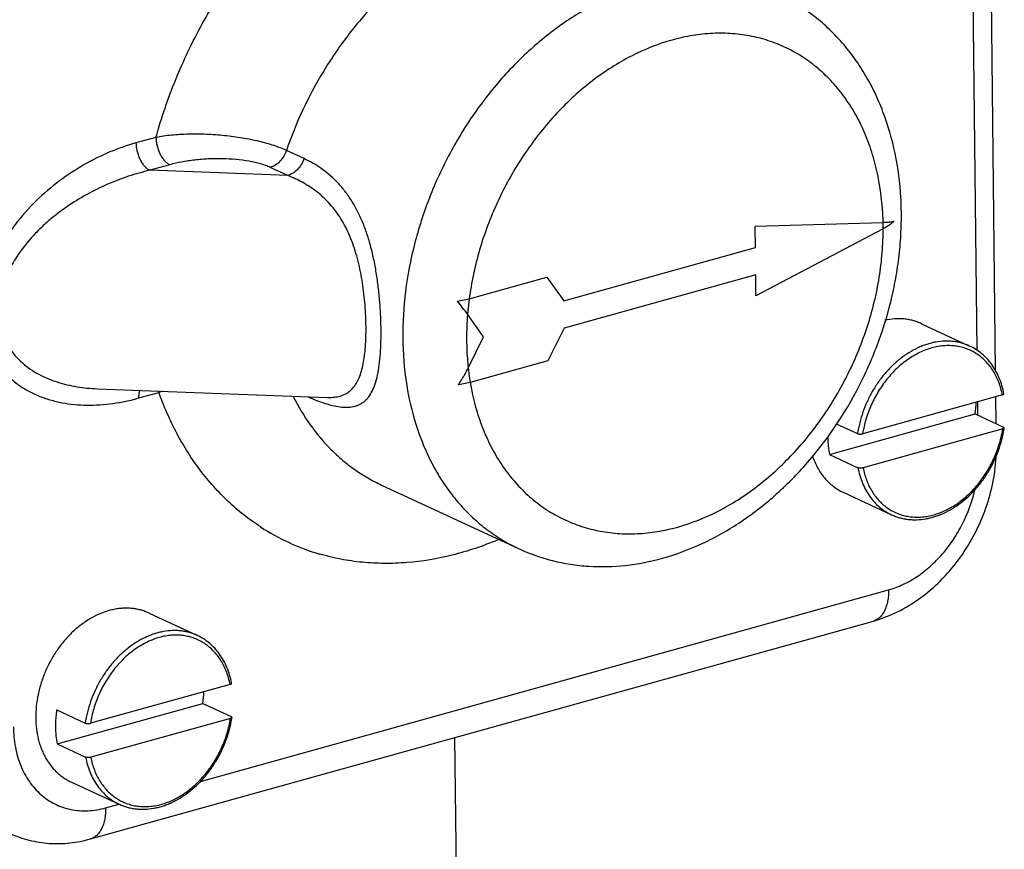
# Model space of a CAD drawing. Units: inches. Extents: x -17.8 to 20, y -14.2 to 33.9.
# Drawn here: x 6.2 to 8.9, y 5.5 to 7.8 of the extents above; entities that cross this region are included whole.
import ezdxf

# ---------------------------------------------------------------- set-up
doc = ezdxf.new("R2010")
doc.units = ezdxf.units.IN
doc.header["$LTSCALE"] = 0.935
doc.header["$MEASUREMENT"] = 0
doc.layers.add('12_COMPONENTS', color=7, linetype='CONTINUOUS')

msp = doc.modelspace()

# ---------------------------------------------------------------- linework, layer by layer
at = {"layer": '12_COMPONENTS', "color": 7, "linetype": 'Continuous', "true_color": 0xffffff}
for p, q in [((8.8934, 6.8376), (8.8745, 8.4752)), ((8.8425, 6.8937), (8.8252, 8.3926)), ((6.5905, 7.4783), (6.5356, 7.4631)), ((6.9966, 7.42), (6.9484, 7.4423)), ((6.6284, 7.4031), (6.5736, 7.3879)), ((6.9519, 7.3735), (6.5736, 7.3879)), ((6.9519, 7.3735), (6.9037, 7.3959)), ((8.2337, 7.2344), (8.5848, 7.2452)), ((8.2344, 7.1763), (8.2337, 7.2344)), ((8.585, 7.2276), (8.2359, 7.0435)), ((7.7087, 7.0299), (8.2344, 7.1763)), ((7.4495, 7.0353), (7.6625, 7.0946)), ((7.6625, 7.0946), (7.7087, 7.0299)), ((8.2352, 7.1016), (7.7096, 6.9552)), ((8.2359, 7.0435), (8.2352, 7.1016)), ((7.4174, 7.0287), (7.4495, 7.0353)), ((7.4891, 6.9313), (7.445, 6.993)), ((8.6898, 6.9672), (8.8221, 6.9059)), ((7.7096, 6.9552), (7.6651, 6.8653)), ((7.4467, 6.8456), (7.4891, 6.9313)), ((7.6651, 6.8653), (7.4522, 6.806)), ((7.4522, 6.806), (7.42, 6.7994)), ((6.4298, 6.7888), (7.0598, 6.7649)), ((6.5437, 6.7634), (6.5986, 6.7786)), ((8.9119, 6.7718), (8.5287, 6.6651)), ((8.8445, 6.7162), (8.8441, 6.7529)), ((8.8951, 6.6928), (8.8942, 6.7669)), ((8.4374, 6.6085), (8.837, 6.7197)), ((8.837, 6.7197), (8.9152, 6.6835)), ((8.4557, 6.6929), (8.5145, 6.6656)), ((8.913, 6.6784), (8.5298, 6.5717)), ((8.9171, 6.6812), (8.913, 6.6784)), ((8.9152, 6.6835), (8.9171, 6.6812)), ((8.4374, 6.6085), (8.5156, 6.5722)), ((7.2092, 6.5245), (7.2093, 6.5245)), ((7.2093, 6.5245), (7.5851, 6.3502)), ((8.4753, 6.5046), (8.6075, 6.4432)), ((6.7127, 5.7116), (8.5996, 6.237)), ((6.5717, 6.1731), (6.704, 6.1118)), ((6.4107, 5.5536), (8.558, 6.1515)), ((6.7938, 5.9777), (6.4105, 5.871)), ((6.3193, 5.8144), (6.7189, 5.9256)), ((6.7189, 5.9256), (6.797, 5.8894)), ((6.3182, 5.9078), (6.3964, 5.8715)), ((6.799, 5.8871), (6.7949, 5.8843)), ((6.797, 5.8894), (6.799, 5.8871)), ((6.7949, 5.8843), (6.4116, 5.7776)), ((6.3193, 5.8144), (6.3974, 5.7781)), ((7.4091, 5.8316), (7.4168, 5.1622)), ((6.3571, 5.7105), (6.4894, 5.6491)), ((6.4523, 5.6391), (6.4893, 5.6494))]:
    msp.add_line(p, q, dxfattribs=at)
for centre, radius, start, end in [((6.9442, 6.6341), 0.6161, 35.6181, 39.8202), ((6.6858, 6.7796), 0.0872, 178.0868, 180.6677), ((6.7557, 6.3596), 0.4475, 109.2036, 110.5634), ((8.5376, 6.7654), 0.3029, 351.3285, 357.4374), ((8.6031, 6.7281), 0.3139, 342.2905, 350.8983), ((8.6109, 6.7282), 0.3098, 350.6081, 351.2622), ((7.2116, 6.9233), 0.6128, 236.9136, 253.7314), ((6.4194, 5.9713), 0.3029, 351.3285, 357.4374), ((6.4927, 5.9341), 0.3098, 350.6081, 351.2622)]:
    msp.add_arc(centre, radius, start, end, dxfattribs=at)
for points, knots in [([(6.5905, 7.4783), (6.6054, 7.5323), (6.6419, 7.6388), (6.7145, 7.7908), (6.8036, 7.9325), (6.9072, 8.0607), (7.0044, 8.1543), (7.0872, 8.2195), (7.171, 8.2767), (7.2588, 8.3239), (7.3492, 8.3594), (7.4167, 8.3798), (7.4842, 8.3941), (7.5513, 8.4021), (7.6176, 8.4039), (7.6826, 8.3993), (7.7461, 8.3885), (7.8076, 8.3714), (7.8667, 8.3482), (7.923, 8.3191), (7.9763, 8.2841), (8.0261, 8.2436), (8.0723, 8.1977), (8.129, 8.1292), (8.1892, 8.0311), (8.2236, 7.9447), (8.2376, 7.8996)], [0, 0, 0, 0, 0.071976, 0.144257, 0.216086, 0.286734, 0.355552, 0.389124, 0.422059, 0.485836, 0.516695, 0.546863, 0.576367, 0.605255, 0.633592, 0.661462, 0.688962, 0.716205, 0.743311, 0.770406, 0.797618, 0.825067, 0.852868, 0.881122, 0.939253, 1, 1, 1, 1]), ([(7.5536, 8.0712), (7.521, 8.0622), (7.4559, 8.0383), (7.3625, 7.9881), (7.2732, 7.9236), (7.1899, 7.8464), (7.1141, 7.7579), (7.0475, 7.6598), (6.9912, 7.5543), (6.9613, 7.4801), (6.9484, 7.4423)], [0, 0, 0, 0, 0.112103, 0.228942, 0.35034, 0.475787, 0.60451, 0.735533, 0.867754, 1, 1, 1, 1]), ([(7.9294, 7.897), (7.8926, 7.8867), (7.838, 7.8661), (7.7686, 7.83), (7.699, 7.7869), (7.6332, 7.7352), (7.5719, 7.6764), (7.5129, 7.6118), (7.4462, 7.5229), (7.3903, 7.426), (7.3527, 7.3444), (7.3201, 7.2609), (7.2892, 7.1542), (7.2686, 7.0247), (7.2652, 6.8974), (7.279, 6.7755), (7.305, 6.6797), (7.3342, 6.6091), (7.3597, 6.5599), (7.389, 6.5143), (7.4219, 6.4726), (7.4582, 6.435), (7.4976, 6.4018), (7.5398, 6.3732), (7.5698, 6.3573), (7.5851, 6.3502)], [0, 0, 0, 0, 0.058849, 0.089349, 0.12053, 0.184792, 0.217811, 0.25132, 0.319465, 0.388562, 0.423245, 0.457875, 0.526558, 0.593905, 0.659274, 0.722177, 0.782335, 0.811395, 0.839789, 0.867561, 0.894777, 0.921522, 0.947895, 0.974013, 1, 1, 1, 1]), ([(7.9797, 6.3238), (8.0175, 6.3343), (8.0924, 6.3625), (8.198, 6.4227), (8.2964, 6.4997), (8.4162, 6.623), (8.5124, 6.7704), (8.58, 6.932), (8.6097, 7.0375), (8.6251, 7.1228), (8.6324, 7.1867), (8.6355, 7.2501), (8.6337, 7.333), (8.6209, 7.4339), (8.5931, 7.5303), (8.5622, 7.6022), (8.5349, 7.6528), (8.5035, 7.7001), (8.4682, 7.7438), (8.4292, 7.7835), (8.3866, 7.8188), (8.3409, 7.8494), (8.3085, 7.8666), (8.2919, 7.8743)], [0, 0, 0, 0, 0.059912, 0.121676, 0.18528, 0.250514, 0.383911, 0.451214, 0.518026, 0.551087, 0.583824, 0.616185, 0.648128, 0.710611, 0.771223, 0.800884, 0.830137, 0.859029, 0.887608, 0.915934, 0.944063, 0.97206, 1, 1, 1, 1]), ([(8.0214, 6.4094), (8.0598, 6.4201), (8.1166, 6.4429), (8.1878, 6.4838), (8.2586, 6.5335), (8.3411, 6.6091), (8.4264, 6.7163), (8.4844, 6.8169), (8.5219, 6.9024), (8.5528, 6.9898), (8.5737, 7.0796), (8.5838, 7.1697), (8.5865, 7.257), (8.5785, 7.3423), (8.5592, 7.4232), (8.5396, 7.4798), (8.515, 7.5326), (8.4855, 7.581), (8.4514, 7.6245), (8.4131, 7.6628), (8.3709, 7.6955), (8.3252, 7.7221), (8.2764, 7.7426), (8.2251, 7.7565), (8.1718, 7.7639), (8.117, 7.7646), (8.0613, 7.7587), (8.0244, 7.7505), (8.0059, 7.7453)], [0, 0, 0, 0, 0.060643, 0.092309, 0.124812, 0.192014, 0.261543, 0.332371, 0.367932, 0.403375, 0.473276, 0.507515, 0.541106, 0.605921, 0.637092, 0.667386, 0.696825, 0.725462, 0.753391, 0.780738, 0.807662, 0.834347, 0.860988, 0.887787, 0.914931, 0.942592, 0.970921, 1, 1, 1, 1]), ([(8.0059, 7.7453), (7.9675, 7.7346), (7.9107, 7.7119), (7.8395, 7.6709), (7.7687, 7.6212), (7.6862, 7.5457), (7.6009, 7.4384), (7.5429, 7.3378), (7.5054, 7.2523), (7.4745, 7.1649), (7.4536, 7.0751), (7.4435, 6.985), (7.4408, 6.8978), (7.4488, 6.8124), (7.4681, 6.7315), (7.4877, 6.6749), (7.5123, 6.6222), (7.5418, 6.5738), (7.5759, 6.5302), (7.6142, 6.4919), (7.6564, 6.4593), (7.7022, 6.4326), (7.7509, 6.4122), (7.8022, 6.3982), (7.8555, 6.3908), (7.9103, 6.3901), (7.966, 6.3961), (8.003, 6.4043), (8.0214, 6.4094)], [0, 0, 0, 0, 0.060643, 0.092309, 0.124812, 0.192014, 0.261543, 0.332371, 0.367932, 0.403375, 0.473276, 0.507515, 0.541106, 0.605921, 0.637092, 0.667386, 0.696825, 0.725462, 0.753391, 0.780738, 0.807662, 0.834347, 0.860988, 0.887787, 0.914931, 0.942592, 0.970921, 1, 1, 1, 1]), ([(6.9484, 7.4423), (6.9431, 7.4448), (6.9319, 7.4495), (6.9139, 7.4559), (6.8942, 7.4619), (6.8654, 7.4693), (6.8268, 7.477), (6.7785, 7.4834), (6.7291, 7.487), (6.6804, 7.4874), (6.6411, 7.4852), (6.6115, 7.4818), (6.5973, 7.4796), (6.5905, 7.4783)], [0, 0, 0, 0, 0.048, 0.100564, 0.157184, 0.217328, 0.34586, 0.481293, 0.618784, 0.753772, 0.882091, 0.942592, 1, 1, 1, 1]), ([(6.5356, 7.4631), (6.5113, 7.4563), (6.4627, 7.4393), (6.3922, 7.4044), (6.324, 7.3597), (6.2599, 7.3049), (6.2021, 7.2398), (6.1623, 7.1774), (6.1378, 7.1231), (6.1239, 7.0807), (6.1154, 7.0377), (6.1127, 6.9951), (6.1161, 6.9541), (6.1254, 6.9158), (6.1402, 6.8811), (6.1596, 6.8504), (6.1827, 6.8239), (6.2089, 6.8016), (6.2374, 6.7833), (6.2679, 6.7687), (6.2998, 6.7577), (6.3329, 6.7499), (6.3669, 6.7452), (6.4016, 6.7434), (6.4368, 6.7443), (6.4846, 6.7493), (6.5202, 6.7568), (6.5437, 6.7634)], [0, 0, 0, 0, 0.060928, 0.124066, 0.189478, 0.257231, 0.327205, 0.398871, 0.434986, 0.470902, 0.506237, 0.540591, 0.573641, 0.605233, 0.635417, 0.664403, 0.692494, 0.719983, 0.747145, 0.774193, 0.8013, 0.828588, 0.856153, 0.884058, 0.912369, 0.941124, 1, 1, 1, 1]), ([(6.5356, 7.4631), (6.5357, 7.4592), (6.5363, 7.4513), (6.5385, 7.4395), (6.5421, 7.428), (6.5468, 7.4171), (6.5524, 7.4073), (6.5589, 7.399), (6.5658, 7.3923), (6.571, 7.3891), (6.5736, 7.3879)], [0, 0, 0, 0, 0.132598, 0.269957, 0.408123, 0.543619, 0.673026, 0.793379, 0.90272, 1, 1, 1, 1]), ([(6.5905, 7.4783), (6.5905, 7.4745), (6.5911, 7.4666), (6.5934, 7.4548), (6.5969, 7.4432), (6.6016, 7.4324), (6.6072, 7.4226), (6.6137, 7.4142), (6.6207, 7.4076), (6.6258, 7.4043), (6.6284, 7.4031)], [0, 0, 0, 0, 0.132598, 0.269957, 0.408123, 0.543619, 0.673026, 0.793379, 0.90272, 1, 1, 1, 1]), ([(6.9484, 7.4423), (6.9465, 7.4367), (6.9415, 7.4261), (6.9311, 7.4123), (6.9184, 7.4018), (6.9086, 7.3973), (6.9037, 7.3959)], [0, 0, 0, 0, 0.26457, 0.524391, 0.77122, 1, 1, 1, 1]), ([(6.9037, 7.3959), (6.8997, 7.3978), (6.891, 7.4013), (6.8771, 7.4058), (6.8618, 7.4097), (6.8395, 7.4142), (6.8095, 7.4181), (6.7786, 7.4197), (6.7533, 7.4198), (6.728, 7.419), (6.6971, 7.4165), (6.6617, 7.4113), (6.6391, 7.4061), (6.6284, 7.4031)], [0, 0, 0, 0, 0.047827, 0.100242, 0.156745, 0.216782, 0.345009, 0.479958, 0.548473, 0.616947, 0.751722, 0.880547, 1, 1, 1, 1]), ([(6.9966, 7.42), (6.9946, 7.4144), (6.9897, 7.4037), (6.9792, 7.39), (6.9665, 7.3794), (6.9568, 7.3749), (6.9519, 7.3735)], [0, 0, 0, 0, 0.26457, 0.524391, 0.77122, 1, 1, 1, 1]), ([(7.0075, 6.7668), (7.0152, 6.7632), (7.0304, 6.7567), (7.0528, 6.7486), (7.0743, 6.7424), (7.0946, 6.7386), (7.1136, 6.7373), (7.1285, 6.7387), (7.1395, 6.7415), (7.1472, 6.7445), (7.1545, 6.7484), (7.1613, 6.7531), (7.1676, 6.7589), (7.1755, 6.7681), (7.1823, 6.7792), (7.1879, 6.7916), (7.1933, 6.8063), (7.1987, 6.8272), (7.2033, 6.855), (7.2063, 6.8861), (7.2078, 6.92), (7.208, 6.9562), (7.2067, 6.9942), (7.204, 7.0332), (7.1999, 7.0726), (7.1942, 7.1117), (7.1869, 7.1499), (7.1778, 7.1867), (7.1668, 7.2215), (7.154, 7.254), (7.1394, 7.284), (7.1231, 7.3113), (7.1052, 7.3359), (7.0858, 7.3577), (7.0651, 7.377), (7.0432, 7.3937), (7.0204, 7.4081), (7.0046, 7.4162), (6.9966, 7.42)], [0, 0, 0, 0, 0.027868, 0.054067, 0.078475, 0.101021, 0.12174, 0.140863, 0.149992, 0.158953, 0.167869, 0.176882, 0.18614, 0.19579, 0.216771, 0.228336, 0.240711, 0.26805, 0.298931, 0.333207, 0.370523, 0.410364, 0.452121, 0.495121, 0.538679, 0.582128, 0.624872, 0.66642, 0.706414, 0.74465, 0.781081, 0.815784, 0.848939, 0.880784, 0.911578, 0.941571, 0.970985, 1, 1, 1, 1]), ([(6.5736, 7.3879), (6.5539, 7.3833), (6.5146, 7.3723), (6.4568, 7.3502), (6.4, 7.3223), (6.3544, 7.2942), (6.3193, 7.2685), (6.2936, 7.2475), (6.269, 7.2248), (6.2379, 7.1919), (6.2102, 7.1555), (6.1877, 7.1157), (6.1741, 7.0843), (6.1643, 7.0519), (6.1591, 7.0191), (6.159, 6.9919), (6.1614, 6.9709), (6.1644, 6.9558), (6.1687, 6.9413), (6.1757, 6.9229), (6.187, 6.9016), (6.204, 6.8789), (6.2237, 6.8592), (6.2455, 6.8423), (6.269, 6.8281), (6.2938, 6.8164), (6.3284, 6.8037), (6.3646, 6.7952), (6.4016, 6.7904), (6.4204, 6.7891), (6.4298, 6.7888)], [0, 0, 0, 0, 0.061331, 0.123977, 0.187937, 0.253291, 0.28651, 0.320091, 0.354013, 0.38827, 0.4575, 0.492324, 0.527043, 0.561374, 0.595007, 0.627649, 0.643548, 0.659148, 0.67446, 0.689493, 0.718824, 0.747409, 0.775512, 0.803336, 0.831064, 0.858801, 0.88665, 0.942839, 0.971294, 1, 1, 1, 1]), ([(7.0598, 6.7649), (7.0652, 6.7647), (7.0757, 6.7648), (7.0909, 6.7671), (7.1049, 6.7715), (7.1176, 6.7785), (7.1288, 6.7881), (7.1384, 6.8003), (7.1464, 6.8152), (7.153, 6.8326), (7.1581, 6.8524), (7.162, 6.8745), (7.1647, 6.8988), (7.1662, 6.9248), (7.1667, 6.9524), (7.1662, 6.9812), (7.1646, 7.0109), (7.162, 7.0411), (7.1582, 7.0715), (7.1532, 7.1017), (7.147, 7.1313), (7.137, 7.1689), (7.1242, 7.2046), (7.1081, 7.2375), (7.0948, 7.2599), (7.0803, 7.2804), (7.0646, 7.2989), (7.0478, 7.3156), (7.0244, 7.3353), (6.9928, 7.3558), (6.9657, 7.3683), (6.9519, 7.3735)], [0, 0, 0, 0, 0.021513, 0.041736, 0.061003, 0.079871, 0.099082, 0.119444, 0.141668, 0.166252, 0.193464, 0.223357, 0.255822, 0.290627, 0.327452, 0.365924, 0.405626, 0.446127, 0.486985, 0.527772, 0.568091, 0.607599, 0.683157, 0.718997, 0.753528, 0.786846, 0.819104, 0.850483, 0.881169, 0.941086, 1, 1, 1, 1]), ([(8.6898, 6.9672), (8.6861, 6.969), (8.6784, 6.9721), (8.6665, 6.9759), (8.6543, 6.9786), (8.6374, 6.9809), (8.6157, 6.9811), (8.5984, 6.9785), (8.5897, 6.9766)], [0, 0, 0, 0, 0.121181, 0.24276, 0.365124, 0.488639, 0.740234, 1, 1, 1, 1]), ([(8.8221, 6.9059), (8.8186, 6.9075), (8.8115, 6.9105), (8.8004, 6.9141), (8.789, 6.9168), (8.7773, 6.9186), (8.7654, 6.9195), (8.7492, 6.9195), (8.7328, 6.9176), (8.7164, 6.9141), (8.7041, 6.9105), (8.6917, 6.9061), (8.6753, 6.8989), (8.6551, 6.8879), (8.6319, 6.8717), (8.61, 6.8526), (8.5896, 6.8309), (8.571, 6.8069), (8.5546, 6.781), (8.5405, 6.7535), (8.5251, 6.7156), (8.5176, 6.6857), (8.5145, 6.6656)], [0, 0, 0, 0, 0.026019, 0.052112, 0.078354, 0.104812, 0.131553, 0.158634, 0.213979, 0.242359, 0.271237, 0.300631, 0.330553, 0.391951, 0.455386, 0.520678, 0.587554, 0.655669, 0.724628, 0.793999, 0.863335, 1, 1, 1, 1]), ([(8.9119, 6.7718), (8.9096, 6.7836), (8.9047, 6.8009), (8.8952, 6.8225), (8.887, 6.8373), (8.8775, 6.851), (8.8669, 6.8634), (8.8552, 6.8744), (8.8425, 6.8839), (8.8289, 6.8919), (8.8145, 6.8983), (8.7995, 6.903), (8.7838, 6.906), (8.7678, 6.9073), (8.7513, 6.9068), (8.7347, 6.9047), (8.718, 6.9009), (8.7013, 6.8954), (8.6847, 6.8882), (8.6685, 6.8795), (8.647, 6.8658), (8.6269, 6.8492), (8.6083, 6.8304), (8.5906, 6.8098), (8.5748, 6.7872), (8.5611, 6.7631), (8.549, 6.7381), (8.537, 6.7056), (8.5308, 6.6786), (8.5287, 6.6651)], [0, 0, 0, 0, 0.06201, 0.091907, 0.121086, 0.149607, 0.177554, 0.205034, 0.232171, 0.259106, 0.28599, 0.312974, 0.340207, 0.367825, 0.395949, 0.424678, 0.454089, 0.484236, 0.515145, 0.546822, 0.579251, 0.646147, 0.680535, 0.715426, 0.786294, 0.822096, 0.857979, 0.929501, 1, 1, 1, 1]), ([(8.916, 6.775), (8.9146, 6.7824), (8.9111, 6.7969), (8.9037, 6.8177), (8.8945, 6.8371), (8.8833, 6.8549), (8.8704, 6.8709), (8.8558, 6.8849), (8.8397, 6.8967), (8.8281, 6.9031), (8.8221, 6.9059)], [0, 0, 0, 0, 0.135183, 0.266919, 0.395212, 0.520383, 0.642852, 0.763159, 0.881979, 1, 1, 1, 1]), ([(6.5437, 6.7634), (6.5437, 6.7671), (6.5441, 6.7743), (6.5455, 6.7814), (6.5465, 6.7847)], [0, 0, 0, 0, 0.521719, 1, 1, 1, 1]), ([(6.8771, 6.4099), (6.8615, 6.4201), (6.8309, 6.4419), (6.7881, 6.4789), (6.7481, 6.52), (6.7112, 6.5649), (6.6776, 6.6134), (6.6369, 6.6834), (6.6123, 6.7398), (6.5986, 6.7786)], [0, 0, 0, 0, 0.119065, 0.239202, 0.360777, 0.484115, 0.609516, 0.73724, 1, 1, 1, 1]), ([(6.967, 6.7674), (6.9806, 6.7403), (7.0112, 6.6888), (7.059, 6.6318), (7.1017, 6.5925), (7.1355, 6.5664), (7.1713, 6.5435), (7.1964, 6.5304), (7.2092, 6.5245)], [0, 0, 0, 0, 0.260349, 0.512058, 0.635488, 0.757693, 0.879059, 1, 1, 1, 1]), ([(8.9119, 6.7718), (8.9126, 6.772), (8.9134, 6.7723), (8.9145, 6.7728), (8.9151, 6.7732), (8.9156, 6.7736), (8.9159, 6.7741), (8.9161, 6.7746), (8.9161, 6.7749), (8.916, 6.775)], [0, 0, 0, 0, 0.346258, 0.494359, 0.624484, 0.736985, 0.833719, 0.918998, 1, 1, 1, 1]), ([(8.6075, 6.4432), (8.6111, 6.4416), (8.6184, 6.4385), (8.6296, 6.4349), (8.6411, 6.4321), (8.6529, 6.4302), (8.6649, 6.4293), (8.6813, 6.4292), (8.6978, 6.4309), (8.7142, 6.4343), (8.7266, 6.4378), (8.7389, 6.4421), (8.7553, 6.449), (8.7755, 6.4598), (8.7986, 6.4756), (8.8204, 6.4943), (8.8407, 6.5154), (8.8593, 6.5389), (8.8757, 6.5643), (8.8899, 6.5912), (8.9055, 6.6285), (8.9133, 6.6579), (8.9166, 6.6777)], [0, 0, 0, 0, 0.02658, 0.053232, 0.080008, 0.106963, 0.134154, 0.161634, 0.217605, 0.246204, 0.27524, 0.30473, 0.33469, 0.396002, 0.459168, 0.524047, 0.590412, 0.65796, 0.72634, 0.795159, 0.863998, 1, 1, 1, 1]), ([(8.4329, 6.6541), (8.433, 6.6463), (8.4338, 6.631), (8.436, 6.6159), (8.4374, 6.6085)], [0, 0, 0, 0, 0.506322, 1, 1, 1, 1]), ([(8.5145, 6.6656), (8.5149, 6.6654), (8.5159, 6.6651), (8.5175, 6.6647), (8.5193, 6.6644), (8.5212, 6.6643), (8.5232, 6.6643), (8.5251, 6.6644), (8.5269, 6.6647), (8.5281, 6.665), (8.5287, 6.6651)], [0, 0, 0, 0, 0.099744, 0.21482, 0.341691, 0.476154, 0.61365, 0.749607, 0.87972, 1, 1, 1, 1]), ([(8.5298, 6.5717), (8.5319, 6.5607), (8.5378, 6.5395), (8.5493, 6.5149), (8.5607, 6.4972), (8.5701, 6.4853), (8.5805, 6.4744), (8.5918, 6.4649), (8.6039, 6.4566), (8.6168, 6.4497), (8.6303, 6.4441), (8.6444, 6.4401), (8.6589, 6.4374), (8.6739, 6.4363), (8.6891, 6.4366), (8.7045, 6.4384), (8.72, 6.4417), (8.7355, 6.4464), (8.751, 6.4526), (8.7715, 6.4627), (8.7912, 6.4754), (8.8098, 6.4903), (8.8279, 6.507), (8.8446, 6.5257), (8.8597, 6.546), (8.8737, 6.5676), (8.8888, 6.5961), (8.8982, 6.6203), (8.9021, 6.6326)], [0, 0, 0, 0, 0.062759, 0.122689, 0.151706, 0.180154, 0.208118, 0.235699, 0.263015, 0.29019, 0.317358, 0.34465, 0.372193, 0.400107, 0.428494, 0.457443, 0.487023, 0.517283, 0.548254, 0.579945, 0.645402, 0.679146, 0.713485, 0.783643, 0.819338, 0.855313, 0.927684, 1, 1, 1, 1]), ([(8.3908, 6.6046), (8.3946, 6.5934), (8.4016, 6.5771), (8.4137, 6.5572), (8.4239, 6.5438), (8.4353, 6.5317), (8.4476, 6.521), (8.461, 6.5119), (8.4704, 6.5068), (8.4753, 6.5046)], [0, 0, 0, 0, 0.264675, 0.392505, 0.517605, 0.640376, 0.761314, 0.880981, 1, 1, 1, 1]), ([(8.558, 6.1515), (8.5807, 6.1578), (8.6254, 6.1751), (8.6874, 6.2127), (8.7436, 6.261), (8.7927, 6.3181), (8.8336, 6.3824), (8.8651, 6.4521), (8.8864, 6.5252), (8.8934, 6.5754), (8.8949, 6.6003)], [0, 0, 0, 0, 0.118572, 0.239776, 0.363704, 0.489998, 0.617868, 0.746247, 0.873949, 1, 1, 1, 1]), ([(8.5298, 6.5717), (8.5292, 6.5715), (8.528, 6.5713), (8.5262, 6.571), (8.5242, 6.5709), (8.5223, 6.5709), (8.5204, 6.571), (8.5186, 6.5713), (8.517, 6.5717), (8.516, 6.572), (8.5156, 6.5722)], [0, 0, 0, 0, 0.120282, 0.250398, 0.386357, 0.523855, 0.658317, 0.785185, 0.900258, 1, 1, 1, 1]), ([(8.5156, 6.5722), (8.517, 6.5649), (8.5205, 6.5505), (8.5277, 6.5298), (8.5368, 6.5107), (8.5478, 6.4931), (8.5605, 6.4774), (8.5747, 6.4637), (8.5904, 6.4521), (8.6017, 6.4459), (8.6075, 6.4432)], [0, 0, 0, 0, 0.136585, 0.269244, 0.398077, 0.523352, 0.645508, 0.765152, 0.88303, 1, 1, 1, 1]), ([(8.5996, 6.237), (8.6132, 6.2408), (8.6403, 6.251), (8.6789, 6.273), (8.7154, 6.3015), (8.7488, 6.3356), (8.7783, 6.3746), (8.8115, 6.4316), (8.8288, 6.4787), (8.8362, 6.5109)], [0, 0, 0, 0, 0.111847, 0.228963, 0.351031, 0.477331, 0.606784, 0.738088, 1, 1, 1, 1]), ([(7.528, 6.3741), (7.4875, 6.3571), (7.4057, 6.3295), (7.3002, 6.3117), (7.2173, 6.3086), (7.1568, 6.3117), (7.0975, 6.3202), (7.0589, 6.3295), (7.04, 6.335)], [0, 0, 0, 0, 0.263872, 0.517136, 0.640392, 0.761708, 0.881442, 1, 1, 1, 1]), ([(7.5851, 6.3502), (7.6001, 6.3432), (7.6307, 6.3307), (7.6783, 6.3164), (7.7272, 6.3065), (7.7939, 6.2992), (7.8793, 6.3014), (7.9465, 6.3146), (7.9797, 6.3238)], [0, 0, 0, 0, 0.122678, 0.24556, 0.368919, 0.492983, 0.743835, 1, 1, 1, 1]), ([(8.5996, 6.237), (8.5997, 6.2317), (8.5993, 6.2213), (8.5974, 6.2062), (8.5939, 6.1925), (8.5892, 6.1802), (8.5831, 6.1698), (8.5758, 6.1613), (8.5674, 6.155), (8.5611, 6.1523), (8.558, 6.1515)], [0, 0, 0, 0, 0.157748, 0.307115, 0.446407, 0.575023, 0.693101, 0.80166, 0.902863, 1, 1, 1, 1]), ([(6.5717, 6.1731), (6.5678, 6.1749), (6.5599, 6.1782), (6.5477, 6.182), (6.535, 6.1847), (6.5221, 6.1863), (6.5089, 6.1869), (6.4955, 6.1863), (6.4819, 6.1847), (6.4636, 6.181), (6.4407, 6.1736), (6.4185, 6.163), (6.4012, 6.1526), (6.384, 6.1407), (6.3634, 6.1237), (6.3407, 6.1001), (6.3202, 6.0738), (6.3023, 6.0451), (6.2872, 6.0146), (6.2753, 5.9828), (6.2639, 5.94), (6.2604, 5.9068), (6.2607, 5.8851)], [0, 0, 0, 0, 0.025878, 0.051846, 0.077991, 0.104396, 0.131137, 0.158281, 0.185884, 0.213993, 0.271821, 0.33195, 0.362891, 0.394385, 0.458892, 0.525197, 0.5929, 0.661526, 0.730556, 0.799454, 0.867676, 1, 1, 1, 1]), ([(6.704, 6.1118), (6.7005, 6.1134), (6.6933, 6.1164), (6.6822, 6.12), (6.6708, 6.1227), (6.6592, 6.1245), (6.6473, 6.1254), (6.6311, 6.1254), (6.6146, 6.1235), (6.5983, 6.12), (6.5859, 6.1164), (6.5736, 6.112), (6.5571, 6.1048), (6.5369, 6.0938), (6.5138, 6.0776), (6.4918, 6.0585), (6.4714, 6.0368), (6.4529, 6.0128), (6.4364, 5.9869), (6.4223, 5.9594), (6.407, 5.9215), (6.3994, 5.8916), (6.3964, 5.8715)], [0, 0, 0, 0, 0.026019, 0.052112, 0.078354, 0.104812, 0.131553, 0.158634, 0.213979, 0.242359, 0.271237, 0.300631, 0.330553, 0.391951, 0.455386, 0.520678, 0.587554, 0.655669, 0.724628, 0.793999, 0.863335, 1, 1, 1, 1]), ([(6.7938, 5.9777), (6.7914, 5.9895), (6.7865, 6.0068), (6.7771, 6.0284), (6.7688, 6.0433), (6.7594, 6.0569), (6.7487, 6.0693), (6.737, 6.0803), (6.7244, 6.0899), (6.7108, 6.0978), (6.6964, 6.1042), (6.6813, 6.1089), (6.6657, 6.1119), (6.6496, 6.1132), (6.6332, 6.1127), (6.6166, 6.1106), (6.5998, 6.1068), (6.5832, 6.1013), (6.5666, 6.0941), (6.5503, 6.0854), (6.5289, 6.0717), (6.5088, 6.0551), (6.4902, 6.0363), (6.4724, 6.0157), (6.4566, 5.9931), (6.443, 5.969), (6.4309, 5.944), (6.4189, 5.9115), (6.4127, 5.8845), (6.4105, 5.871)], [0, 0, 0, 0, 0.06201, 0.091907, 0.121086, 0.149607, 0.177554, 0.205034, 0.232171, 0.259106, 0.28599, 0.312974, 0.340207, 0.367825, 0.395949, 0.424678, 0.454089, 0.484236, 0.515145, 0.546822, 0.579251, 0.646147, 0.680535, 0.715426, 0.786294, 0.822096, 0.857979, 0.929501, 1, 1, 1, 1]), ([(6.7979, 5.9809), (6.7965, 5.9883), (6.793, 6.0028), (6.7856, 6.0236), (6.7763, 6.043), (6.7652, 6.0608), (6.7522, 6.0768), (6.7376, 6.0908), (6.7216, 6.1026), (6.7099, 6.109), (6.704, 6.1118)], [0, 0, 0, 0, 0.135183, 0.266919, 0.395212, 0.520383, 0.642852, 0.763159, 0.881979, 1, 1, 1, 1]), ([(6.7938, 5.9777), (6.7944, 5.9779), (6.7953, 5.9782), (6.7963, 5.9787), (6.797, 5.9791), (6.7974, 5.9796), (6.7978, 5.98), (6.7979, 5.9805), (6.7979, 5.9808), (6.7979, 5.9809)], [0, 0, 0, 0, 0.346258, 0.494359, 0.624484, 0.736985, 0.833719, 0.918998, 1, 1, 1, 1]), ([(6.3182, 5.9078), (6.3176, 5.9038), (6.3155, 5.8879), (6.3147, 5.8719), (6.3148, 5.86)], [0, 0, 0, 0, 0.253597, 1, 1, 1, 1]), ([(6.1993, 5.8616), (6.1995, 5.8429), (6.2029, 5.8066), (6.2153, 5.7633), (6.2298, 5.7321), (6.2427, 5.711), (6.2576, 5.6919), (6.2744, 5.6752), (6.2928, 5.6609), (6.3128, 5.6493), (6.3341, 5.6403), (6.3565, 5.6342), (6.3798, 5.631), (6.4121, 5.6306), (6.4365, 5.6347), (6.4523, 5.6391)], [0, 0, 0, 0, 0.141297, 0.275119, 0.339294, 0.401723, 0.462605, 0.52222, 0.580914, 0.639084, 0.697162, 0.755581, 0.814751, 0.875052, 1, 1, 1, 1]), ([(6.2607, 5.8851), (6.2608, 5.8753), (6.262, 5.856), (6.2663, 5.8324), (6.2713, 5.8144), (6.2758, 5.8016), (6.281, 5.7893), (6.2869, 5.7775), (6.2935, 5.7665), (6.3008, 5.7561), (6.3088, 5.7464), (6.3174, 5.7375), (6.3265, 5.7295), (6.3362, 5.7222), (6.3464, 5.7158), (6.3535, 5.7121), (6.3571, 5.7105)], [0, 0, 0, 0, 0.139707, 0.274947, 0.340797, 0.405453, 0.468939, 0.531288, 0.592554, 0.652814, 0.712169, 0.770734, 0.828645, 0.886051, 0.943112, 1, 1, 1, 1]), ([(6.3148, 5.86), (6.3149, 5.8522), (6.3157, 5.8369), (6.3179, 5.8218), (6.3193, 5.8144)], [0, 0, 0, 0, 0.506322, 1, 1, 1, 1]), ([(6.3964, 5.8715), (6.3968, 5.8713), (6.3978, 5.871), (6.3994, 5.8706), (6.4012, 5.8703), (6.4031, 5.8702), (6.405, 5.8702), (6.407, 5.8703), (6.4088, 5.8706), (6.41, 5.8709), (6.4105, 5.871)], [0, 0, 0, 0, 0.099744, 0.21482, 0.341691, 0.476154, 0.61365, 0.749607, 0.87972, 1, 1, 1, 1]), ([(6.4116, 5.7776), (6.414, 5.7658), (6.4189, 5.7485), (6.4283, 5.727), (6.4366, 5.7121), (6.446, 5.6984), (6.4567, 5.686), (6.4684, 5.675), (6.4811, 5.6655), (6.4946, 5.6575), (6.509, 5.6511), (6.5241, 5.6464), (6.5397, 5.6434), (6.5558, 5.6421), (6.5722, 5.6426), (6.5888, 5.6447), (6.6056, 5.6486), (6.6223, 5.6541), (6.6388, 5.6612), (6.6551, 5.6699), (6.6765, 5.6837), (6.6967, 5.7002), (6.7152, 5.719), (6.733, 5.7396), (6.7488, 5.7622), (6.7624, 5.7863), (6.7745, 5.8114), (6.7865, 5.8438), (6.7927, 5.8708), (6.7949, 5.8843)], [0, 0, 0, 0, 0.06201, 0.091907, 0.121086, 0.149607, 0.177554, 0.205034, 0.232171, 0.259106, 0.28599, 0.312974, 0.340207, 0.367825, 0.395949, 0.424678, 0.454089, 0.484236, 0.515145, 0.546822, 0.579251, 0.646147, 0.680535, 0.715426, 0.786294, 0.822096, 0.857979, 0.929501, 1, 1, 1, 1]), ([(6.4894, 5.6491), (6.493, 5.6475), (6.5002, 5.6444), (6.5115, 5.6408), (6.523, 5.638), (6.5348, 5.6361), (6.5468, 5.6352), (6.5631, 5.6351), (6.5796, 5.6368), (6.5961, 5.6402), (6.6084, 5.6437), (6.6208, 5.648), (6.6372, 5.6549), (6.6573, 5.6657), (6.6804, 5.6815), (6.7023, 5.7002), (6.7226, 5.7214), (6.7411, 5.7448), (6.7576, 5.7702), (6.7718, 5.7971), (6.7873, 5.8344), (6.7951, 5.8638), (6.7984, 5.8836)], [0, 0, 0, 0, 0.02658, 0.053232, 0.080008, 0.106963, 0.134154, 0.161634, 0.217605, 0.246204, 0.27524, 0.30473, 0.33469, 0.396002, 0.459168, 0.524047, 0.590412, 0.65796, 0.72634, 0.795159, 0.863998, 1, 1, 1, 1]), ([(6.4116, 5.7776), (6.4111, 5.7774), (6.4099, 5.7772), (6.408, 5.7769), (6.4061, 5.7768), (6.4042, 5.7768), (6.4022, 5.7769), (6.4005, 5.7772), (6.3989, 5.7776), (6.3979, 5.7779), (6.3974, 5.7781)], [0, 0, 0, 0, 0.120282, 0.250398, 0.386357, 0.523855, 0.658317, 0.785185, 0.900258, 1, 1, 1, 1]), ([(6.3974, 5.7781), (6.3989, 5.7708), (6.4023, 5.7564), (6.4096, 5.7357), (6.4187, 5.7166), (6.4297, 5.699), (6.4423, 5.6833), (6.4566, 5.6696), (6.4723, 5.658), (6.4836, 5.6518), (6.4894, 5.6491)], [0, 0, 0, 0, 0.136585, 0.269244, 0.398077, 0.523352, 0.645508, 0.765152, 0.88303, 1, 1, 1, 1]), ([(6.4523, 5.6391), (6.4524, 5.6338), (6.4521, 5.6234), (6.4501, 5.6083), (6.4467, 5.5946), (6.4419, 5.5824), (6.4358, 5.5719), (6.4285, 5.5634), (6.4202, 5.5571), (6.4139, 5.5545), (6.4107, 5.5536)], [0, 0, 0, 0, 0.157748, 0.307115, 0.446407, 0.575023, 0.693101, 0.80166, 0.902863, 1, 1, 1, 1]), ([(6.1897, 5.569), (6.2067, 5.5612), (6.2421, 5.5486), (6.298, 5.5398), (6.3549, 5.5412), (6.3923, 5.5485), (6.4107, 5.5536)], [0, 0, 0, 0, 0.247737, 0.496341, 0.746751, 1, 1, 1, 1])]:
    msp.add_open_spline(points, degree=3, knots=knots, dxfattribs=at)
for points in [[(8.5848, 7.2452), (8.5888, 7.2453), (8.5965, 7.2457), (8.6069, 7.2469), (8.6127, 7.2479), (8.6154, 7.2486)], [(8.6154, 7.2486), (8.6128, 7.2461), (8.6069, 7.2412), (8.5967, 7.2342), (8.589, 7.2298), (8.585, 7.2276)], [(7.42, 6.7994), (7.4231, 6.804), (7.4292, 6.8135), (7.4382, 6.8289), (7.4439, 6.8399), (7.4467, 6.8456)]]:
    msp.add_open_spline(points, degree=3, dxfattribs=at)

doc.saveas('drawing.dxf')
